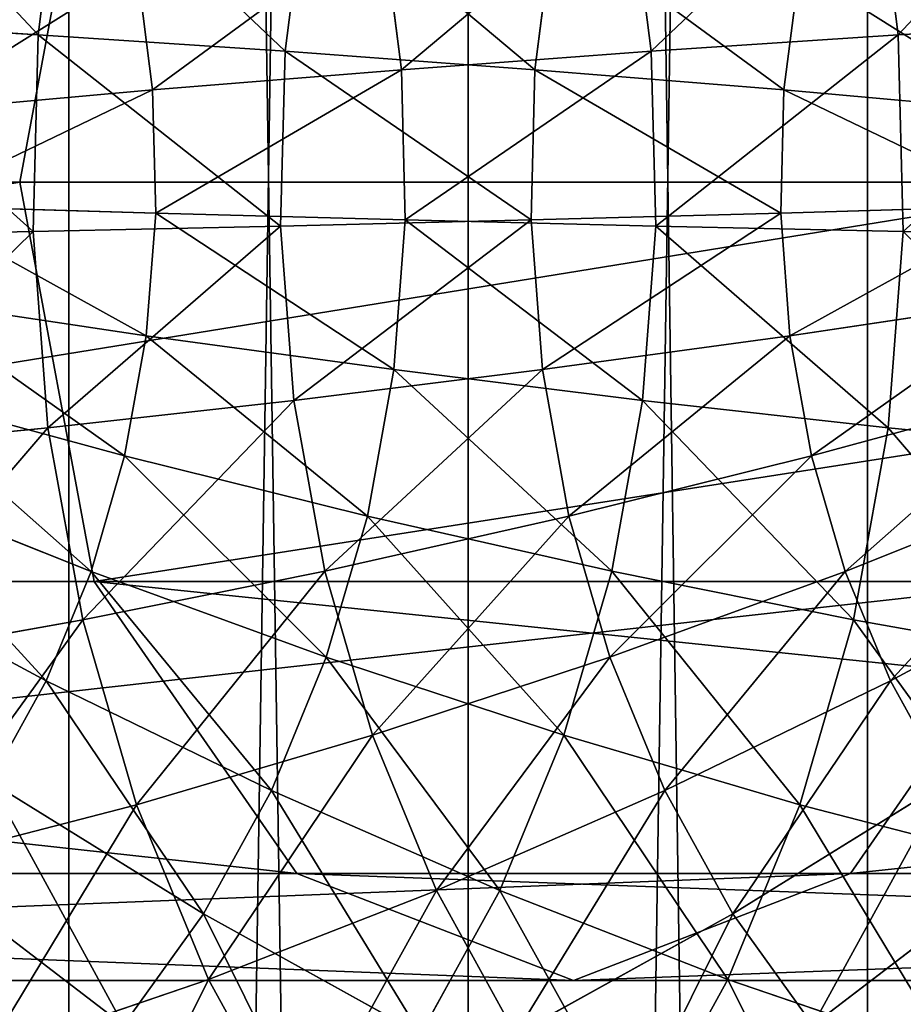
# Model space of a CAD drawing. Units: millimetres. Extents: x -734 to 2408, y -761 to 16.
# Drawn here: x -570 to -562, y -383 to -373 of the extents above; entities that cross this region are included whole.
import ezdxf

# ---------------------------------------------------------------- set-up
doc = ezdxf.new("R2010")
doc.units = ezdxf.units.MM
doc.layers.get('0').update_dxf_attribs({"true_color": 0xffffff})

# ---------------------------------------------------------------- blocks, each defined once
blk = doc.blocks.new('Grupa_15')
at = {"color": 8, "true_color": 0x808080}
for p, q in [((15.675, 21.4399, 39.46), (15.924, 23.3899, 39.267)), ((24.292, 21.4399, 0.512), (24.043, 23.39, 0.705)), ((18.37, 23.0069, 39.687), (18.149, 21.2749, 39.858)), ((21.818, 21.2749, 0.114), (21.597, 23.0069, 0.286)), ((19.315, 21.089, 0.03), (19.125, 22.5769, 0.177)), ((20.842, 22.5769, 39.795), (20.652, 21.089, 39.943)), ((16.822, 20.886, 0.26), (16.666, 22.1049, 0.38)), ((23.301, 22.1049, 39.592), (23.145, 20.886, 39.713)), ((15.675, 21.4399, 39.46), (13.268, 21.582, 38.755)), ((24.292, 21.4399, 0.512), (26.699, 21.582, 1.217)), ((15.675, 21.4399, 39.46), (15.625, 19.4669, 39.499)), ((15.675, 21.4399, 39.46), (18.149, 21.2749, 39.858)), ((21.818, 21.2749, 0.114), (24.292, 21.4399, 0.512)), ((24.342, 19.467, 0.473), (24.292, 21.4399, 0.512)), ((18.149, 21.2749, 39.858), (18.104, 19.522, 39.893)), ((18.149, 21.2749, 39.858), (20.652, 21.089, 39.943)), ((19.315, 21.089, 0.03), (21.818, 21.2749, 0.114)), ((21.862, 19.522, 0.08), (21.818, 21.2749, 0.114)), ((16.822, 20.886, 0.26), (19.315, 21.089, 0.03)), ((19.353, 19.584), (19.315, 21.089, 0.03)), ((20.652, 21.089, 39.943), (20.614, 19.5839, 39.972)), ((20.652, 21.089, 39.943), (23.145, 20.886, 39.713)), ((14.379, 20.6679, 0.801), (16.822, 20.886, 0.26)), ((16.853, 19.652, 0.235), (16.822, 20.886, 0.26)), ((23.145, 20.886, 39.713), (23.114, 19.652, 39.737)), ((23.145, 20.886, 39.713), (25.588, 20.6679, 39.172)), ((14.403, 19.7249, 0.782), (16.853, 19.652, 0.235)), ((16.759, 18.4229, 0.308), (16.853, 19.652, 0.235)), ((16.853, 19.652, 0.235), (19.353, 19.584)), ((20.614, 19.5839, 39.972), (23.114, 19.652, 39.737)), ((23.114, 19.652, 39.737), (25.564, 19.7249, 39.19)), ((23.114, 19.652, 39.737), (23.207, 18.4229, 39.664)), ((18.104, 19.522, 39.893), (20.614, 19.5839, 39.972)), ((19.238, 18.0839, 0.089), (19.353, 19.584)), ((19.353, 19.584), (21.862, 19.522, 0.08)), ((20.614, 19.5839, 39.972), (20.728, 18.0839, 39.884)), ((13.213, 19.419, 38.797), (15.625, 19.4669, 39.499)), ((15.625, 19.4669, 39.499), (18.104, 19.522, 39.893)), ((15.625, 19.4669, 39.499), (15.774, 17.501, 39.383)), ((18.104, 19.522, 39.893), (18.238, 17.776, 39.789)), ((21.729, 17.776, 0.183), (21.862, 19.522, 0.08)), ((21.862, 19.522, 0.08), (24.342, 19.467, 0.473)), ((24.192, 17.501, 0.59), (24.342, 19.467, 0.473)), ((24.342, 19.467, 0.473), (26.753, 19.419, 1.175)), ((14.331, 18.786, 0.838), (16.759, 18.4229, 0.308)), ((23.207, 18.4229, 39.664), (25.635, 18.786, 39.135)), ((16.542, 17.219, 0.476), (16.759, 18.4229, 0.308)), ((16.759, 18.4229, 0.308), (19.238, 18.0839, 0.089)), ((20.728, 18.0839, 39.884), (23.207, 18.4229, 39.664)), ((23.207, 18.4229, 39.664), (23.424, 17.219, 39.496)), ((18.238, 17.776, 39.789), (20.728, 18.0839, 39.884)), ((18.974, 16.616, 0.294), (19.238, 18.0839, 0.089)), ((19.238, 18.0839, 0.089), (21.729, 17.776, 0.183)), ((20.728, 18.0839, 39.884), (20.993, 16.616, 39.678)), ((14.165, 17.866, 0.966), (16.542, 17.219, 0.476)), ((23.424, 17.219, 39.496), (25.801, 17.866, 39.006)), ((15.774, 17.501, 39.383), (18.238, 17.776, 39.789)), ((18.238, 17.776, 39.789), (18.546, 16.065, 39.55)), ((21.421, 16.065, 0.422), (21.729, 17.776, 0.183)), ((21.729, 17.776, 0.183), (24.192, 17.501, 0.59)), ((13.377, 17.266, 38.67), (15.774, 17.501, 39.383)), ((15.774, 17.501, 39.383), (16.122, 15.576, 39.113)), ((23.845, 15.576, 0.859), (24.192, 17.501, 0.59)), ((24.192, 17.501, 0.59), (26.589, 17.266, 1.302)), ((16.205, 16.061, 0.738), (16.542, 17.219, 0.476)), ((16.542, 17.219, 0.476), (18.974, 16.616, 0.294)), ((20.993, 16.616, 39.678), (23.424, 17.219, 39.496)), ((23.424, 17.219, 39.496), (23.761, 16.061, 39.235)), ((13.908, 16.98, 1.166), (16.205, 16.061, 0.738)), ((23.761, 16.061, 39.235), (26.059, 16.98, 38.806)), ((18.546, 16.065, 39.55), (20.993, 16.616, 39.678)), ((18.562, 15.202, 0.613), (18.974, 16.616, 0.294)), ((18.974, 16.616, 0.294), (21.421, 16.065, 0.422)), ((20.993, 16.616, 39.678), (21.404, 15.202, 39.36)), ((13.563, 16.144, 1.434), (15.754, 14.966, 1.088)), ((24.213, 14.966, 38.885), (26.404, 16.144, 38.539)), ((15.754, 14.966, 1.088), (16.205, 16.061, 0.738)), ((16.122, 15.576, 39.113), (18.546, 16.065, 39.55)), ((16.205, 16.061, 0.738), (18.562, 15.202, 0.613)), ((18.546, 16.065, 39.55), (19.025, 14.419, 39.179)), ((20.942, 14.419, 0.793), (21.421, 16.065, 0.422)), ((21.404, 15.202, 39.36), (23.761, 16.061, 39.235)), ((21.421, 16.065, 0.422), (23.845, 15.576, 0.859)), ((23.761, 16.061, 39.235), (24.213, 14.966, 38.885)), ((13.758, 15.156, 38.375), (16.122, 15.576, 39.113)), ((16.122, 15.576, 39.113), (16.66, 13.723, 38.695)), ((23.306, 13.723, 1.277), (23.845, 15.576, 0.859)), ((23.845, 15.576, 0.859), (26.209, 15.156, 1.597)), ((18.012, 13.867, 1.04), (18.562, 15.202, 0.613)), ((18.562, 15.202, 0.613), (20.942, 14.419, 0.793)), ((19.025, 14.419, 39.179), (21.404, 15.202, 39.36)), ((21.404, 15.202, 39.36), (21.955, 13.867, 38.933)), ((15.196, 13.953, 1.52), (15.754, 14.966, 1.088)), ((15.754, 14.966, 1.088), (18.012, 13.867, 1.04)), ((21.955, 13.867, 38.933), (24.213, 14.966, 38.885)), ((24.213, 14.966, 38.885), (24.771, 13.953, 38.452)), ((16.66, 13.723, 38.695), (19.025, 14.419, 39.179)), ((19.025, 14.419, 39.179), (19.666, 12.863, 38.682)), ((20.301, 12.863, 1.291), (20.942, 14.419, 0.793)), ((20.942, 14.419, 0.793), (23.306, 13.723, 1.277)), ((15.196, 13.953, 1.52), (17.331, 12.631, 1.568)), ((22.636, 12.631, 38.404), (24.771, 13.953, 38.452)), ((17.331, 12.631, 1.568), (18.012, 13.867, 1.04)), ((18.012, 13.867, 1.04), (20.301, 12.863, 1.291)), ((19.666, 12.863, 38.682), (21.955, 13.867, 38.933)), ((21.955, 13.867, 38.933), (22.636, 12.631, 38.404)), ((14.349, 13.125, 37.917), (16.66, 13.723, 38.695)), ((16.66, 13.723, 38.695), (17.382, 11.972, 38.136)), ((22.584, 11.972, 1.836), (23.306, 13.723, 1.277)), ((23.306, 13.723, 1.277), (25.618, 13.125, 2.055)), ((14.54, 13.039, 2.029), (16.53, 11.516, 2.188)), ((23.436, 11.516, 37.784), (25.427, 13.039, 37.943)), ((17.382, 11.972, 38.136), (19.666, 12.863, 38.682)), ((19.507, 11.425, 1.906), (20.301, 12.863, 1.291)), ((19.666, 12.863, 38.682), (20.459, 11.425, 38.066)), ((20.301, 12.863, 1.291), (22.584, 11.972, 1.836)), ((16.53, 11.516, 2.188), (17.331, 12.631, 1.568)), ((17.331, 12.631, 1.568), (19.507, 11.425, 1.906)), ((20.459, 11.425, 38.066), (22.636, 12.631, 38.404)), ((22.636, 12.631, 38.404), (23.436, 11.516, 37.784)), ((15.139, 11.207, 37.304), (17.382, 11.972, 38.136)), ((17.382, 11.972, 38.136), (18.275, 10.353, 37.444)), ((21.692, 10.353, 2.529), (22.584, 11.972, 1.836)), ((22.584, 11.972, 1.836), (24.827, 11.207, 2.669))]:
    blk.add_line(p, q, dxfattribs=at)
mesh = blk.add_polyface(dxfattribs=at)
corners = [(15.675, 21.4399, 39.46), (13.541, 23.7179, 38.543), (13.268, 21.582, 38.755), (15.924, 23.3899, 39.267)]
mesh.append_faces([[corners[k] for k in face] for face in [(0, 1, 2), (1, 0, 3)]], dxfattribs={"vtx0": -1, "color": 8})
mesh = blk.add_polyface(dxfattribs=at)
corners = [(26.426, 23.718, 1.429), (24.292, 21.4399, 0.512), (24.043, 23.39, 0.705), (26.699, 21.582, 1.217)]
mesh.append_faces([[corners[k] for k in face] for face in [(0, 1, 2), (1, 0, 3)]], dxfattribs={"vtx0": -1, "color": 8})
mesh = blk.add_polyface(dxfattribs=at)
corners = [(18.149, 21.2749, 39.858), (15.924, 23.3899, 39.267), (15.675, 21.4399, 39.46), (18.37, 23.0069, 39.687)]
mesh.append_faces([[corners[k] for k in face] for face in [(0, 1, 2), (1, 0, 3)]], dxfattribs={"vtx0": -1, "color": 8})
mesh = blk.add_polyface(dxfattribs=at)
corners = [(24.043, 23.39, 0.705), (21.818, 21.2749, 0.114), (21.597, 23.0069, 0.286), (24.292, 21.4399, 0.512)]
mesh.append_faces([[corners[k] for k in face] for face in [(0, 1, 2), (1, 0, 3)]], dxfattribs={"vtx0": -1, "color": 8})
mesh = blk.add_polyface(dxfattribs=at)
corners = [(20.652, 21.089, 39.943), (18.37, 23.0069, 39.687), (18.149, 21.2749, 39.858), (20.842, 22.5769, 39.795)]
mesh.append_faces([[corners[k] for k in face] for face in [(0, 1, 2), (1, 0, 3)]], dxfattribs={"vtx0": -1, "color": 8})
mesh = blk.add_polyface(dxfattribs=at)
corners = [(21.597, 23.0069, 0.286), (19.315, 21.089, 0.03), (19.125, 22.5769, 0.177), (21.818, 21.2749, 0.114)]
mesh.append_faces([[corners[k] for k in face] for face in [(0, 1, 2), (1, 0, 3)]], dxfattribs={"vtx0": -1, "color": 8})
mesh = blk.add_polyface(dxfattribs=at)
corners = [(19.125, 22.5769, 0.177), (16.822, 20.886, 0.26), (16.666, 22.1049, 0.38), (19.315, 21.089, 0.03)]
mesh.append_faces([[corners[k] for k in face] for face in [(0, 1, 2), (1, 0, 3)]], dxfattribs={"vtx0": -1, "color": 8})
mesh = blk.add_polyface(dxfattribs=at)
corners = [(23.145, 20.886, 39.713), (20.842, 22.5769, 39.795), (20.652, 21.089, 39.943), (23.301, 22.1049, 39.592)]
mesh.append_faces([[corners[k] for k in face] for face in [(0, 1, 2), (1, 0, 3)]], dxfattribs={"vtx0": -1, "color": 8})
mesh = blk.add_polyface(dxfattribs=at)
corners = [(16.666, 22.1049, 0.38), (14.379, 20.6679, 0.801), (14.26, 21.5989, 0.893), (16.822, 20.886, 0.26)]
mesh.append_faces([[corners[k] for k in face] for face in [(0, 1, 2), (1, 0, 3)]], dxfattribs={"vtx0": -1, "color": 8})
mesh = blk.add_polyface(dxfattribs=at)
corners = [(25.588, 20.6679, 39.172), (23.301, 22.1049, 39.592), (23.145, 20.886, 39.713), (25.707, 21.5989, 39.079)]
mesh.append_faces([[corners[k] for k in face] for face in [(0, 1, 2), (1, 0, 3)]], dxfattribs={"vtx0": -1, "color": 8})
mesh = blk.add_polyface(dxfattribs=at)
corners = [(15.625, 19.4669, 39.499), (13.268, 21.582, 38.755), (13.213, 19.419, 38.797), (15.675, 21.4399, 39.46)]
mesh.append_faces([[corners[k] for k in face] for face in [(0, 1, 2), (1, 0, 3)]], dxfattribs={"vtx0": -1, "color": 8})
mesh = blk.add_polyface(dxfattribs=at)
corners = [(26.699, 21.582, 1.217), (24.342, 19.467, 0.473), (24.292, 21.4399, 0.512), (26.753, 19.419, 1.175)]
mesh.append_faces([[corners[k] for k in face] for face in [(0, 1, 2), (1, 0, 3)]], dxfattribs={"vtx0": -1, "color": 8})
mesh = blk.add_polyface(dxfattribs=at)
corners = [(18.104, 19.522, 39.893), (15.675, 21.4399, 39.46), (15.625, 19.4669, 39.499), (18.149, 21.2749, 39.858)]
mesh.append_faces([[corners[k] for k in face] for face in [(0, 1, 2), (1, 0, 3)]], dxfattribs={"vtx0": -1, "color": 8})
mesh = blk.add_polyface(dxfattribs=at)
corners = [(24.292, 21.4399, 0.512), (21.862, 19.522, 0.08), (21.818, 21.2749, 0.114), (24.342, 19.467, 0.473)]
mesh.append_faces([[corners[k] for k in face] for face in [(0, 1, 2), (1, 0, 3)]], dxfattribs={"vtx0": -1, "color": 8})
mesh = blk.add_polyface(dxfattribs=at)
corners = [(20.614, 19.5839, 39.972), (18.149, 21.2749, 39.858), (18.104, 19.522, 39.893), (20.652, 21.089, 39.943)]
mesh.append_faces([[corners[k] for k in face] for face in [(0, 1, 2), (1, 0, 3)]], dxfattribs={"vtx0": -1, "color": 8})
mesh = blk.add_polyface(dxfattribs=at)
corners = [(21.818, 21.2749, 0.114), (19.353, 19.584), (19.315, 21.089, 0.03), (21.862, 19.522, 0.08)]
mesh.append_faces([[corners[k] for k in face] for face in [(0, 1, 2), (1, 0, 3)]], dxfattribs={"vtx0": -1, "color": 8})
mesh = blk.add_polyface(dxfattribs=at)
corners = [(19.315, 21.089, 0.03), (16.853, 19.652, 0.235), (16.822, 20.886, 0.26), (19.353, 19.584)]
mesh.append_faces([[corners[k] for k in face] for face in [(0, 1, 2), (1, 0, 3)]], dxfattribs={"vtx0": -1, "color": 8})
mesh = blk.add_polyface(dxfattribs=at)
corners = [(23.114, 19.652, 39.737), (20.652, 21.089, 39.943), (20.614, 19.5839, 39.972), (23.145, 20.886, 39.713)]
mesh.append_faces([[corners[k] for k in face] for face in [(0, 1, 2), (1, 0, 3)]], dxfattribs={"vtx0": -1, "color": 8})
mesh = blk.add_polyface(dxfattribs=at)
corners = [(16.822, 20.886, 0.26), (14.403, 19.7249, 0.782), (14.379, 20.6679, 0.801), (16.853, 19.652, 0.235)]
mesh.append_faces([[corners[k] for k in face] for face in [(0, 1, 2), (1, 0, 3)]], dxfattribs={"vtx0": -1, "color": 8})
mesh = blk.add_polyface(dxfattribs=at)
corners = [(25.564, 19.7249, 39.19), (23.145, 20.886, 39.713), (23.114, 19.652, 39.737), (25.588, 20.6679, 39.172)]
mesh.append_faces([[corners[k] for k in face] for face in [(0, 1, 2), (1, 0, 3)]], dxfattribs={"vtx0": -1, "color": 8})
mesh = blk.add_polyface(dxfattribs=at)
corners = [(14.403, 19.7249, 0.782), (16.759, 18.4229, 0.308), (14.331, 18.786, 0.838), (16.853, 19.652, 0.235)]
mesh.append_faces([[corners[k] for k in face] for face in [(0, 1, 2), (1, 0, 3)]], dxfattribs={"vtx0": -1, "color": 8})
mesh = blk.add_polyface(dxfattribs=at)
corners = [(16.853, 19.652, 0.235), (19.238, 18.0839, 0.089), (16.759, 18.4229, 0.308), (19.353, 19.584)]
mesh.append_faces([[corners[k] for k in face] for face in [(0, 1, 2), (1, 0, 3)]], dxfattribs={"vtx0": -1, "color": 8})
mesh = blk.add_polyface(dxfattribs=at)
corners = [(20.728, 18.0839, 39.884), (23.114, 19.652, 39.737), (20.614, 19.5839, 39.972), (23.207, 18.4229, 39.664)]
mesh.append_faces([[corners[k] for k in face] for face in [(0, 1, 2), (1, 0, 3)]], dxfattribs={"vtx0": -1, "color": 8})
mesh = blk.add_polyface(dxfattribs=at)
corners = [(23.207, 18.4229, 39.664), (25.564, 19.7249, 39.19), (23.114, 19.652, 39.737), (25.635, 18.786, 39.135)]
mesh.append_faces([[corners[k] for k in face] for face in [(0, 1, 2), (1, 0, 3)]], dxfattribs={"vtx0": -1, "color": 8})
mesh = blk.add_polyface(dxfattribs=at)
corners = [(18.238, 17.776, 39.789), (20.614, 19.5839, 39.972), (18.104, 19.522, 39.893), (20.728, 18.0839, 39.884)]
mesh.append_faces([[corners[k] for k in face] for face in [(0, 1, 2), (1, 0, 3)]], dxfattribs={"vtx0": -1, "color": 8})
mesh = blk.add_polyface(dxfattribs=at)
corners = [(19.353, 19.584), (21.729, 17.776, 0.183), (19.238, 18.0839, 0.089), (21.862, 19.522, 0.08)]
mesh.append_faces([[corners[k] for k in face] for face in [(0, 1, 2), (1, 0, 3)]], dxfattribs={"vtx0": -1, "color": 8})
mesh = blk.add_polyface(dxfattribs=at)
corners = [(13.377, 17.266, 38.67), (15.625, 19.4669, 39.499), (13.213, 19.419, 38.797), (15.774, 17.501, 39.383)]
mesh.append_faces([[corners[k] for k in face] for face in [(0, 1, 2), (1, 0, 3)]], dxfattribs={"vtx0": -1, "color": 8})
mesh = blk.add_polyface(dxfattribs=at)
corners = [(15.774, 17.501, 39.383), (18.104, 19.522, 39.893), (15.625, 19.4669, 39.499), (18.238, 17.776, 39.789)]
mesh.append_faces([[corners[k] for k in face] for face in [(0, 1, 2), (1, 0, 3)]], dxfattribs={"vtx0": -1, "color": 8})
mesh = blk.add_polyface(dxfattribs=at)
corners = [(21.862, 19.522, 0.08), (24.192, 17.501, 0.59), (21.729, 17.776, 0.183), (24.342, 19.467, 0.473)]
mesh.append_faces([[corners[k] for k in face] for face in [(0, 1, 2), (1, 0, 3)]], dxfattribs={"vtx0": -1, "color": 8})
mesh = blk.add_polyface(dxfattribs=at)
corners = [(24.342, 19.467, 0.473), (26.589, 17.266, 1.302), (24.192, 17.501, 0.59), (26.753, 19.419, 1.175)]
mesh.append_faces([[corners[k] for k in face] for face in [(0, 1, 2), (1, 0, 3)]], dxfattribs={"vtx0": -1, "color": 8})
mesh = blk.add_polyface(dxfattribs=at)
corners = [(14.331, 18.786, 0.838), (16.542, 17.219, 0.476), (14.165, 17.866, 0.966), (16.759, 18.4229, 0.308)]
mesh.append_faces([[corners[k] for k in face] for face in [(0, 1, 2), (1, 0, 3)]], dxfattribs={"vtx0": -1, "color": 8})
mesh = blk.add_polyface(dxfattribs=at)
corners = [(23.424, 17.219, 39.496), (25.635, 18.786, 39.135), (23.207, 18.4229, 39.664), (25.801, 17.866, 39.006)]
mesh.append_faces([[corners[k] for k in face] for face in [(0, 1, 2), (1, 0, 3)]], dxfattribs={"vtx0": -1, "color": 8})
mesh = blk.add_polyface(dxfattribs=at)
corners = [(16.759, 18.4229, 0.308), (18.974, 16.616, 0.294), (16.542, 17.219, 0.476), (19.238, 18.0839, 0.089)]
mesh.append_faces([[corners[k] for k in face] for face in [(0, 1, 2), (1, 0, 3)]], dxfattribs={"vtx0": -1, "color": 8})
mesh = blk.add_polyface(dxfattribs=at)
corners = [(20.993, 16.616, 39.678), (23.207, 18.4229, 39.664), (20.728, 18.0839, 39.884), (23.424, 17.219, 39.496)]
mesh.append_faces([[corners[k] for k in face] for face in [(0, 1, 2), (1, 0, 3)]], dxfattribs={"vtx0": -1, "color": 8})
mesh = blk.add_polyface(dxfattribs=at)
corners = [(18.546, 16.065, 39.55), (20.728, 18.0839, 39.884), (18.238, 17.776, 39.789), (20.993, 16.616, 39.678)]
mesh.append_faces([[corners[k] for k in face] for face in [(0, 1, 2), (1, 0, 3)]], dxfattribs={"vtx0": -1, "color": 8})
mesh = blk.add_polyface(dxfattribs=at)
corners = [(19.238, 18.0839, 0.089), (21.421, 16.065, 0.422), (18.974, 16.616, 0.294), (21.729, 17.776, 0.183)]
mesh.append_faces([[corners[k] for k in face] for face in [(0, 1, 2), (1, 0, 3)]], dxfattribs={"vtx0": -1, "color": 8})
mesh = blk.add_polyface(dxfattribs=at)
corners = [(14.165, 17.866, 0.966), (16.205, 16.061, 0.738), (13.908, 16.98, 1.166), (16.542, 17.219, 0.476)]
mesh.append_faces([[corners[k] for k in face] for face in [(0, 1, 2), (1, 0, 3)]], dxfattribs={"vtx0": -1, "color": 8})
mesh = blk.add_polyface(dxfattribs=at)
corners = [(23.761, 16.061, 39.235), (25.801, 17.866, 39.006), (23.424, 17.219, 39.496), (26.059, 16.98, 38.806)]
mesh.append_faces([[corners[k] for k in face] for face in [(0, 1, 2), (1, 0, 3)]], dxfattribs={"vtx0": -1, "color": 8})
mesh = blk.add_polyface(dxfattribs=at)
corners = [(16.122, 15.576, 39.113), (18.238, 17.776, 39.789), (15.774, 17.501, 39.383), (18.546, 16.065, 39.55)]
mesh.append_faces([[corners[k] for k in face] for face in [(0, 1, 2), (1, 0, 3)]], dxfattribs={"vtx0": -1, "color": 8})
mesh = blk.add_polyface(dxfattribs=at)
corners = [(21.729, 17.776, 0.183), (23.845, 15.576, 0.859), (21.421, 16.065, 0.422), (24.192, 17.501, 0.59)]
mesh.append_faces([[corners[k] for k in face] for face in [(0, 1, 2), (1, 0, 3)]], dxfattribs={"vtx0": -1, "color": 8})
mesh = blk.add_polyface(dxfattribs=at)
corners = [(13.758, 15.156, 38.375), (15.774, 17.501, 39.383), (13.377, 17.266, 38.67), (16.122, 15.576, 39.113)]
mesh.append_faces([[corners[k] for k in face] for face in [(0, 1, 2), (1, 0, 3)]], dxfattribs={"vtx0": -1, "color": 8})
mesh = blk.add_polyface(dxfattribs=at)
corners = [(24.192, 17.501, 0.59), (26.209, 15.156, 1.597), (23.845, 15.576, 0.859), (26.589, 17.266, 1.302)]
mesh.append_faces([[corners[k] for k in face] for face in [(0, 1, 2), (1, 0, 3)]], dxfattribs={"vtx0": -1, "color": 8})
mesh = blk.add_polyface(dxfattribs=at)
corners = [(16.542, 17.219, 0.476), (18.562, 15.202, 0.613), (16.205, 16.061, 0.738), (18.974, 16.616, 0.294)]
mesh.append_faces([[corners[k] for k in face] for face in [(0, 1, 2), (1, 0, 3)]], dxfattribs={"vtx0": -1, "color": 8})
mesh = blk.add_polyface(dxfattribs=at)
corners = [(21.404, 15.202, 39.36), (23.424, 17.219, 39.496), (20.993, 16.616, 39.678), (23.761, 16.061, 39.235)]
mesh.append_faces([[corners[k] for k in face] for face in [(0, 1, 2), (1, 0, 3)]], dxfattribs={"vtx0": -1, "color": 8})
mesh = blk.add_polyface(dxfattribs=at)
corners = [(13.908, 16.98, 1.166), (15.754, 14.966, 1.088), (13.563, 16.144, 1.434), (16.205, 16.061, 0.738)]
mesh.append_faces([[corners[k] for k in face] for face in [(0, 1, 2), (1, 0, 3)]], dxfattribs={"vtx0": -1, "color": 8})
mesh = blk.add_polyface(dxfattribs=at)
corners = [(24.213, 14.966, 38.885), (26.059, 16.98, 38.806), (23.761, 16.061, 39.235), (26.404, 16.144, 38.539)]
mesh.append_faces([[corners[k] for k in face] for face in [(0, 1, 2), (1, 0, 3)]], dxfattribs={"vtx0": -1, "color": 8})
mesh = blk.add_polyface(dxfattribs=at)
corners = [(19.025, 14.419, 39.179), (20.993, 16.616, 39.678), (18.546, 16.065, 39.55), (21.404, 15.202, 39.36)]
mesh.append_faces([[corners[k] for k in face] for face in [(0, 1, 2), (1, 0, 3)]], dxfattribs={"vtx0": -1, "color": 8})
mesh = blk.add_polyface(dxfattribs=at)
corners = [(18.974, 16.616, 0.294), (20.942, 14.419, 0.793), (18.562, 15.202, 0.613), (21.421, 16.065, 0.422)]
mesh.append_faces([[corners[k] for k in face] for face in [(0, 1, 2), (1, 0, 3)]], dxfattribs={"vtx0": -1, "color": 8})
mesh = blk.add_polyface(dxfattribs=at)
corners = [(13.563, 16.144, 1.434), (15.196, 13.953, 1.52), (13.136, 15.37, 1.764), (15.754, 14.966, 1.088)]
mesh.append_faces([[corners[k] for k in face] for face in [(0, 1, 2), (1, 0, 3)]], dxfattribs={"vtx0": -1, "color": 8})
mesh = blk.add_polyface(dxfattribs=at)
corners = [(24.771, 13.953, 38.452), (26.404, 16.144, 38.539), (24.213, 14.966, 38.885), (26.83, 15.37, 38.208)]
mesh.append_faces([[corners[k] for k in face] for face in [(0, 1, 2), (1, 0, 3)]], dxfattribs={"vtx0": -1, "color": 8})
mesh = blk.add_polyface(dxfattribs=at)
corners = [(16.205, 16.061, 0.738), (18.012, 13.867, 1.04), (15.754, 14.966, 1.088), (18.562, 15.202, 0.613)]
mesh.append_faces([[corners[k] for k in face] for face in [(0, 1, 2), (1, 0, 3)]], dxfattribs={"vtx0": -1, "color": 8})
mesh = blk.add_polyface(dxfattribs=at)
corners = [(16.66, 13.723, 38.695), (18.546, 16.065, 39.55), (16.122, 15.576, 39.113), (19.025, 14.419, 39.179)]
mesh.append_faces([[corners[k] for k in face] for face in [(0, 1, 2), (1, 0, 3)]], dxfattribs={"vtx0": -1, "color": 8})
mesh = blk.add_polyface(dxfattribs=at)
corners = [(21.421, 16.065, 0.422), (23.306, 13.723, 1.277), (20.942, 14.419, 0.793), (23.845, 15.576, 0.859)]
mesh.append_faces([[corners[k] for k in face] for face in [(0, 1, 2), (1, 0, 3)]], dxfattribs={"vtx0": -1, "color": 8})
mesh = blk.add_polyface(dxfattribs=at)
corners = [(21.955, 13.867, 38.933), (23.761, 16.061, 39.235), (21.404, 15.202, 39.36), (24.213, 14.966, 38.885)]
mesh.append_faces([[corners[k] for k in face] for face in [(0, 1, 2), (1, 0, 3)]], dxfattribs={"vtx0": -1, "color": 8})
mesh = blk.add_polyface(dxfattribs=at)
corners = [(14.349, 13.125, 37.917), (16.122, 15.576, 39.113), (13.758, 15.156, 38.375), (16.66, 13.723, 38.695)]
mesh.append_faces([[corners[k] for k in face] for face in [(0, 1, 2), (1, 0, 3)]], dxfattribs={"vtx0": -1, "color": 8})
mesh = blk.add_polyface(dxfattribs=at)
corners = [(23.845, 15.576, 0.859), (25.618, 13.125, 2.055), (23.306, 13.723, 1.277), (26.209, 15.156, 1.597)]
mesh.append_faces([[corners[k] for k in face] for face in [(0, 1, 2), (1, 0, 3)]], dxfattribs={"vtx0": -1, "color": 8})
mesh = blk.add_polyface(dxfattribs=at)
corners = [(18.562, 15.202, 0.613), (20.301, 12.863, 1.291), (18.012, 13.867, 1.04), (20.942, 14.419, 0.793)]
mesh.append_faces([[corners[k] for k in face] for face in [(0, 1, 2), (1, 0, 3)]], dxfattribs={"vtx0": -1, "color": 8})
mesh = blk.add_polyface(dxfattribs=at)
corners = [(19.666, 12.863, 38.682), (21.404, 15.202, 39.36), (19.025, 14.419, 39.179), (21.955, 13.867, 38.933)]
mesh.append_faces([[corners[k] for k in face] for face in [(0, 1, 2), (1, 0, 3)]], dxfattribs={"vtx0": -1, "color": 8})
mesh = blk.add_polyface(dxfattribs=at)
corners = [(15.754, 14.966, 1.088), (17.331, 12.631, 1.568), (15.196, 13.953, 1.52), (18.012, 13.867, 1.04)]
mesh.append_faces([[corners[k] for k in face] for face in [(0, 1, 2), (1, 0, 3)]], dxfattribs={"vtx0": -1, "color": 8})
mesh = blk.add_polyface(dxfattribs=at)
corners = [(22.636, 12.631, 38.404), (24.213, 14.966, 38.885), (21.955, 13.867, 38.933), (24.771, 13.953, 38.452)]
mesh.append_faces([[corners[k] for k in face] for face in [(0, 1, 2), (1, 0, 3)]], dxfattribs={"vtx0": -1, "color": 8})
mesh = blk.add_polyface(dxfattribs=at)
corners = [(17.382, 11.972, 38.136), (19.025, 14.419, 39.179), (16.66, 13.723, 38.695), (19.666, 12.863, 38.682)]
mesh.append_faces([[corners[k] for k in face] for face in [(0, 1, 2), (1, 0, 3)]], dxfattribs={"vtx0": -1, "color": 8})
mesh = blk.add_polyface(dxfattribs=at)
corners = [(20.942, 14.419, 0.793), (22.584, 11.972, 1.836), (20.301, 12.863, 1.291), (23.306, 13.723, 1.277)]
mesh.append_faces([[corners[k] for k in face] for face in [(0, 1, 2), (1, 0, 3)]], dxfattribs={"vtx0": -1, "color": 8})
mesh = blk.add_polyface(dxfattribs=at)
corners = [(15.196, 13.953, 1.52), (16.53, 11.516, 2.188), (14.54, 13.039, 2.029), (17.331, 12.631, 1.568)]
mesh.append_faces([[corners[k] for k in face] for face in [(0, 1, 2), (1, 0, 3)]], dxfattribs={"vtx0": -1, "color": 8})
mesh = blk.add_polyface(dxfattribs=at)
corners = [(23.436, 11.516, 37.784), (24.771, 13.953, 38.452), (22.636, 12.631, 38.404), (25.427, 13.039, 37.943)]
mesh.append_faces([[corners[k] for k in face] for face in [(0, 1, 2), (1, 0, 3)]], dxfattribs={"vtx0": -1, "color": 8})
mesh = blk.add_polyface(dxfattribs=at)
corners = [(18.012, 13.867, 1.04), (19.507, 11.425, 1.906), (17.331, 12.631, 1.568), (20.301, 12.863, 1.291)]
mesh.append_faces([[corners[k] for k in face] for face in [(0, 1, 2), (1, 0, 3)]], dxfattribs={"vtx0": -1, "color": 8})
mesh = blk.add_polyface(dxfattribs=at)
corners = [(20.459, 11.425, 38.066), (21.955, 13.867, 38.933), (19.666, 12.863, 38.682), (22.636, 12.631, 38.404)]
mesh.append_faces([[corners[k] for k in face] for face in [(0, 1, 2), (1, 0, 3)]], dxfattribs={"vtx0": -1, "color": 8})
mesh = blk.add_polyface(dxfattribs=at)
corners = [(15.139, 11.207, 37.304), (16.66, 13.723, 38.695), (14.349, 13.125, 37.917), (17.382, 11.972, 38.136)]
mesh.append_faces([[corners[k] for k in face] for face in [(0, 1, 2), (1, 0, 3)]], dxfattribs={"vtx0": -1, "color": 8})
mesh = blk.add_polyface(dxfattribs=at)
corners = [(23.306, 13.723, 1.277), (24.827, 11.207, 2.669), (22.584, 11.972, 1.836), (25.618, 13.125, 2.055)]
mesh.append_faces([[corners[k] for k in face] for face in [(0, 1, 2), (1, 0, 3)]], dxfattribs={"vtx0": -1, "color": 8})
mesh = blk.add_polyface(dxfattribs=at)
corners = [(14.54, 13.039, 2.029), (15.624, 10.54, 2.891), (13.797, 12.239, 2.605), (16.53, 11.516, 2.188)]
mesh.append_faces([[corners[k] for k in face] for face in [(0, 1, 2), (1, 0, 3)]], dxfattribs={"vtx0": -1, "color": 8})
mesh = blk.add_polyface(dxfattribs=at)
corners = [(24.343, 10.54, 37.081), (25.427, 13.039, 37.943), (23.436, 11.516, 37.784), (26.17, 12.239, 37.367)]
mesh.append_faces([[corners[k] for k in face] for face in [(0, 1, 2), (1, 0, 3)]], dxfattribs={"vtx0": -1, "color": 8})
mesh = blk.add_polyface(dxfattribs=at)
corners = [(18.275, 10.353, 37.444), (19.666, 12.863, 38.682), (17.382, 11.972, 38.136), (20.459, 11.425, 38.066)]
mesh.append_faces([[corners[k] for k in face] for face in [(0, 1, 2), (1, 0, 3)]], dxfattribs={"vtx0": -1, "color": 8})
mesh = blk.add_polyface(dxfattribs=at)
corners = [(20.301, 12.863, 1.291), (21.692, 10.353, 2.529), (19.507, 11.425, 1.906), (22.584, 11.972, 1.836)]
mesh.append_faces([[corners[k] for k in face] for face in [(0, 1, 2), (1, 0, 3)]], dxfattribs={"vtx0": -1, "color": 8})
mesh = blk.add_polyface(dxfattribs=at)
corners = [(17.331, 12.631, 1.568), (18.575, 10.126, 2.629), (16.53, 11.516, 2.188), (19.507, 11.425, 1.906)]
mesh.append_faces([[corners[k] for k in face] for face in [(0, 1, 2), (1, 0, 3)]], dxfattribs={"vtx0": -1, "color": 8})
mesh = blk.add_polyface(dxfattribs=at)
corners = [(21.391, 10.126, 37.344), (22.636, 12.631, 38.404), (20.459, 11.425, 38.066), (23.436, 11.516, 37.784)]
mesh.append_faces([[corners[k] for k in face] for face in [(0, 1, 2), (1, 0, 3)]], dxfattribs={"vtx0": -1, "color": 8})
mesh = blk.add_polyface(dxfattribs=at)
corners = [(13.797, 12.239, 2.605), (14.626, 9.718, 3.665), (12.979, 11.566, 3.239), (15.624, 10.54, 2.891)]
mesh.append_faces([[corners[k] for k in face] for face in [(0, 1, 2), (1, 0, 3)]], dxfattribs={"vtx0": -1, "color": 8})
mesh = blk.add_polyface(dxfattribs=at)
corners = [(16.118, 9.432, 36.545), (17.382, 11.972, 38.136), (15.139, 11.207, 37.304), (18.275, 10.353, 37.444)]
mesh.append_faces([[corners[k] for k in face] for face in [(0, 1, 2), (1, 0, 3)]], dxfattribs={"vtx0": -1, "color": 8})
mesh = blk.add_polyface(dxfattribs=at)
corners = [(22.584, 11.972, 1.836), (23.849, 9.432, 3.427), (21.692, 10.353, 2.529), (24.827, 11.207, 2.669)]
mesh.append_faces([[corners[k] for k in face] for face in [(0, 1, 2), (1, 0, 3)]], dxfattribs={"vtx0": -1, "color": 8})
blk = doc.blocks.new('Grupa_16')
for p, q in [((87.786, 0, 105.072), (87.786, 269.265, 105.072)), ((87.786, 0, 118.928), (87.786, 269.265, 118.928)), ((91.786, 0, 120), (91.786, 269.265, 120)), ((91.786, 0, 104), (91.786, 269.265, 104)), ((95.786, 0, 118.928), (95.786, 269.265, 118.928)), ((95.786, 0, 105.072), (95.786, 269.265, 105.072)), ((88.039, 138.633, 118.486), (87.296, 134.633, 119.258)), ((62.617, 134.633, 93.803), (87.296, 134.633, 119.258)), ((98.388, 134.633, 107.728), (74.485, 134.633, 83.073)), ((87.296, 134.633, 119.258), (88.039, 130.633, 118.486)), ((87.296, 134.633, 119.258), (113.686, 134.633, 142.935)), ((63.412, 130.633, 93.084), (88.039, 130.633, 118.486)), ((73.69, 130.633, 83.791), (97.645, 130.633, 108.501)), ((88.039, 130.633, 118.486), (90.069, 127.705, 116.376)), ((88.039, 130.633, 118.486), (114.374, 130.633, 142.113)), ((95.615, 127.705, 110.611), (97.645, 130.633, 108.501)), ((65.584, 127.705, 91.12), (90.069, 127.705, 116.376)), ((71.518, 127.705, 85.755), (95.615, 127.705, 110.611)), ((90.069, 127.705, 116.376), (116.252, 127.705, 139.866)), ((90.069, 127.705, 116.376), (92.842, 126.633, 113.493)), ((92.842, 126.633, 113.493), (95.615, 127.705, 110.611)), ((95.615, 127.705, 110.611), (121.384, 127.705, 133.729)), ((68.551, 126.6331, 88.438), (92.842, 126.633, 113.493)), ((92.842, 126.633, 113.493), (118.818, 126.633, 136.798))]:
    blk.add_line(p, q)
at = {"color": 20, "true_color": 0xff4500}
mesh = blk.add_polyface(dxfattribs=at)
corners = [(84.858, 269.265, 108), (87.786, 0, 105.072), (84.858, 0, 108), (87.786, 269.265, 105.072)]
mesh.append_faces([[corners[k] for k in face] for face in [(0, 1, 2), (1, 0, 3)]], dxfattribs={"vtx0": -1, "color": 20})
mesh = blk.add_polyface(dxfattribs=at)
corners = [(87.786, 0, 118.928), (84.858, 269.265, 116), (84.858, 0, 116), (87.786, 269.265, 118.928)]
mesh.append_faces([[corners[k] for k in face] for face in [(0, 1, 2), (1, 0, 3)]], dxfattribs={"vtx0": -1, "color": 20})
mesh = blk.add_polyface(dxfattribs=at)
corners = [(91.786, 0, 120), (87.786, 269.265, 118.928), (87.786, 0, 118.928), (91.786, 269.265, 120)]
mesh.append_faces([[corners[k] for k in face] for face in [(0, 1, 2), (1, 0, 3)]], dxfattribs={"vtx0": -1, "color": 20})
mesh = blk.add_polyface(dxfattribs=at)
corners = [(91.786, 269.265, 104), (87.786, 0, 105.072), (87.786, 269.265, 105.072), (91.786, 0, 104)]
mesh.append_faces([[corners[k] for k in face] for face in [(0, 1, 2), (1, 0, 3)]], dxfattribs={"vtx0": -1, "color": 20})
mesh = blk.add_polyface(dxfattribs=at)
corners = [(95.786, 0, 118.928), (91.786, 269.265, 120), (91.786, 0, 120), (95.786, 269.265, 118.928)]
mesh.append_faces([[corners[k] for k in face] for face in [(0, 1, 2), (1, 0, 3)]], dxfattribs={"vtx0": -1, "color": 20})
mesh = blk.add_polyface(dxfattribs=at)
corners = [(95.786, 269.265, 105.072), (91.786, 0, 104), (91.786, 269.265, 104), (95.786, 0, 105.072)]
mesh.append_faces([[corners[k] for k in face] for face in [(0, 1, 2), (1, 0, 3)]], dxfattribs={"vtx0": -1, "color": 20})
mesh = blk.add_polyface(dxfattribs=at)
corners = [(98.714, 0, 116), (95.786, 269.265, 118.928), (95.786, 0, 118.928), (98.714, 269.265, 116)]
mesh.append_faces([[corners[k] for k in face] for face in [(0, 1, 2), (1, 0, 3)]], dxfattribs={"vtx0": -1, "color": 20})
mesh = blk.add_polyface(dxfattribs=at)
corners = [(95.786, 0, 105.072), (98.714, 269.265, 108), (98.714, 0, 108), (95.786, 269.265, 105.072)]
mesh.append_faces([[corners[k] for k in face] for face in [(0, 1, 2), (1, 0, 3)]], dxfattribs={"vtx0": -1, "color": 20})
mesh = blk.add_polyface(dxfattribs=at)
corners = [(88.039, 138.633, 118.486), (62.617, 134.633, 93.803), (87.296, 134.633, 119.258), (63.412, 138.633, 93.084)]
mesh.append_faces([[corners[k] for k in face] for face in [(0, 1, 2), (1, 0, 3)]], dxfattribs={"vtx0": -1, "color": 20})
mesh = blk.add_polyface(dxfattribs=at)
corners = [(74.485, 134.633, 83.073), (97.645, 138.633, 108.501), (98.388, 134.633, 107.728), (73.69, 138.633, 83.791)]
mesh.append_faces([[corners[k] for k in face] for face in [(0, 1, 2), (1, 0, 3)]], dxfattribs={"vtx0": -1, "color": 20})
mesh = blk.add_polyface(dxfattribs=at)
corners = [(113.686, 134.633, 142.935), (88.039, 138.633, 118.486), (87.296, 134.633, 119.258), (114.374, 138.633, 142.113)]
mesh.append_faces([[corners[k] for k in face] for face in [(0, 1, 2), (1, 0, 3)]], dxfattribs={"vtx0": -1, "color": 20})
mesh = blk.add_polyface(dxfattribs=at)
corners = [(87.296, 134.633, 119.258), (63.412, 130.633, 93.084), (88.039, 130.633, 118.486), (62.617, 134.633, 93.803)]
mesh.append_faces([[corners[k] for k in face] for face in [(0, 1, 2), (1, 0, 3)]], dxfattribs={"vtx0": -1, "color": 20})
mesh = blk.add_polyface(dxfattribs=at)
corners = [(73.69, 130.633, 83.791), (98.388, 134.633, 107.728), (97.645, 130.633, 108.501), (74.485, 134.633, 83.073)]
mesh.append_faces([[corners[k] for k in face] for face in [(0, 1, 2), (1, 0, 3)]], dxfattribs={"vtx0": -1, "color": 20})
mesh = blk.add_polyface(dxfattribs=at)
corners = [(88.039, 130.633, 118.486), (113.686, 134.633, 142.935), (87.296, 134.633, 119.258), (114.374, 130.633, 142.113)]
mesh.append_faces([[corners[k] for k in face] for face in [(0, 1, 2), (1, 0, 3)]], dxfattribs={"vtx0": -1, "color": 20})
mesh = blk.add_polyface(dxfattribs=at)
corners = [(90.069, 127.705, 116.376), (63.412, 130.633, 93.084), (65.584, 127.705, 91.12), (88.039, 130.633, 118.486)]
mesh.append_faces([[corners[k] for k in face] for face in [(0, 1, 2), (1, 0, 3)]], dxfattribs={"vtx0": -1, "color": 20})
mesh = blk.add_polyface(dxfattribs=at)
corners = [(97.645, 130.633, 108.501), (71.518, 127.705, 85.755), (73.69, 130.633, 83.791), (95.615, 127.705, 110.611)]
mesh.append_faces([[corners[k] for k in face] for face in [(0, 1, 2), (1, 0, 3)]], dxfattribs={"vtx0": -1, "color": 20})
mesh = blk.add_polyface(dxfattribs=at)
corners = [(116.252, 127.705, 139.866), (88.039, 130.633, 118.486), (90.069, 127.705, 116.376), (114.374, 130.633, 142.113)]
mesh.append_faces([[corners[k] for k in face] for face in [(0, 1, 2), (1, 0, 3)]], dxfattribs={"vtx0": -1, "color": 20})
mesh = blk.add_polyface(dxfattribs=at)
corners = [(123.262, 130.633, 131.483), (95.615, 127.705, 110.611), (97.645, 130.633, 108.501), (121.384, 127.705, 133.729)]
mesh.append_faces([[corners[k] for k in face] for face in [(0, 1, 2), (1, 0, 3)]], dxfattribs={"vtx0": -1, "color": 20})
mesh = blk.add_polyface(dxfattribs=at)
corners = [(92.842, 126.633, 113.493), (65.584, 127.705, 91.12), (68.551, 126.6331, 88.438), (90.069, 127.705, 116.376)]
mesh.append_faces([[corners[k] for k in face] for face in [(0, 1, 2), (1, 0, 3)]], dxfattribs={"vtx0": -1, "color": 20})
mesh = blk.add_polyface(dxfattribs=at)
corners = [(95.615, 127.705, 110.611), (68.551, 126.6331, 88.438), (71.518, 127.705, 85.755), (92.842, 126.633, 113.493)]
mesh.append_faces([[corners[k] for k in face] for face in [(0, 1, 2), (1, 0, 3)]], dxfattribs={"vtx0": -1, "color": 20})
mesh = blk.add_polyface(dxfattribs=at)
corners = [(118.818, 126.633, 136.798), (90.069, 127.705, 116.376), (92.842, 126.633, 113.493), (116.252, 127.705, 139.866)]
mesh.append_faces([[corners[k] for k in face] for face in [(0, 1, 2), (1, 0, 3)]], dxfattribs={"vtx0": -1, "color": 20})
mesh = blk.add_polyface(dxfattribs=at)
corners = [(121.384, 127.705, 133.729), (92.842, 126.633, 113.493), (95.615, 127.705, 110.611), (118.818, 126.633, 136.798)]
mesh.append_faces([[corners[k] for k in face] for face in [(0, 1, 2), (1, 0, 3)]], dxfattribs={"vtx0": -1, "color": 20})
blk = doc.blocks.new('skpDEC6')
for name, p in [('Grupa_16', (-960.871, -131.4521, 527.706)), ('Grupa_15', (-889.068, -16.7801, 619.72))]:
    blk.add_blockref(name, p)

msp = doc.modelspace()

# ---------------------------------------------------------------- block references
msp.add_blockref('skpDEC6', (303.143, -377.622, -0.0001))

doc.saveas('drawing.dxf')
